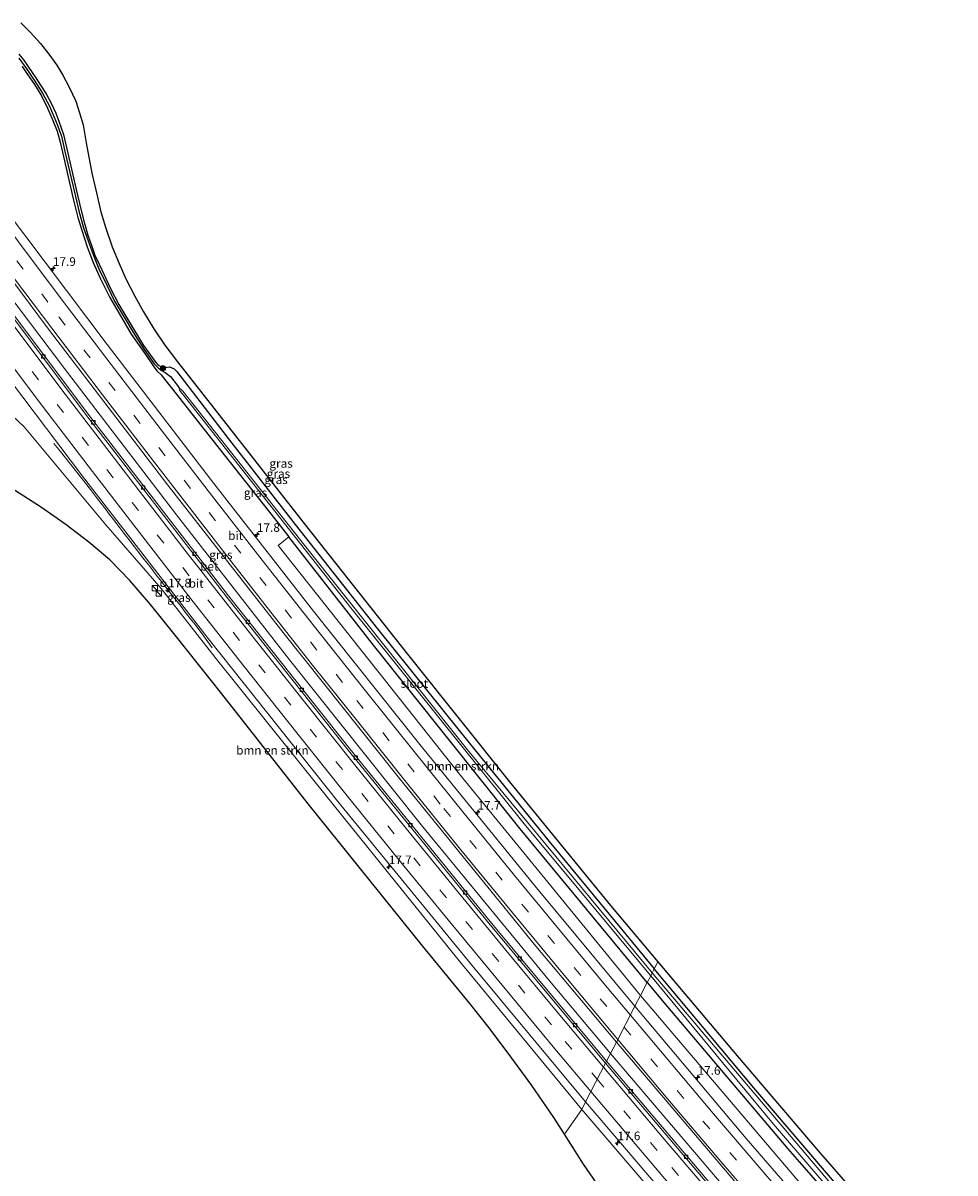
# Model space of a CAD drawing. Units: metres. Extents: x 166888 to 169224, y 456250 to 462501.
# Drawn here: x 167999 to 168270, y 457609 to 457942 of the extents above; entities that cross this region are included whole.
import ezdxf
from ezdxf.enums import TextEntityAlignment as Align

# ---------------------------------------------------------------- set-up
doc = ezdxf.new("R2010")
doc.units = ezdxf.units.M
doc.linetypes.add('VW-3-9_STREEP', pattern=[12, 3, -9])
doc.layers.get('0').update_dxf_attribs({"lineweight": 25})
for name, color, linetype, lineweight in [('B-ME-AM-KILOMETR-S-B1', 7, 'Continuous', 18), ('B-ME-BV-GELEIDECONSTRUCTIE-GELEIDERAIL-L-B1', 213, 'BV-GELEIDERAIL', 18), ('B-ME-GR-BOMENSTRUIKEN-GV-B6', 93, 'Continuous', 18), ('B-ME-GR-BOOM-S-B1', 93, 'Continuous', 18), ('B-ME-GW-INSTEEKWATERGANG-L-B1', 10, 'Continuous', 25), ('B-ME-GW-WATERGANG-GREPPEL-L-B1', 10, 'Continuous', 25), ('B-ME-IE-GRASLAND-GV-B6', 93, 'Continuous', 18), ('B-ME-IE-HULPGEOMETRIE-L-B1', 53, 'Continuous', 18), ('B-ME-IE-INRICHTINGSELEMENT-S-B1', 253, 'Continuous', 18), ('B-ME-KG-KADASTRAAL-OPNAMEDTMGRENS-L-B1', 10, 'Continuous', 25), ('B-ME-OG-WATER-GV-B6', 153, 'Continuous', 18), ('B-ME-VH-VERH_SOORT-BETON-OVERIG-GV-B6', 8, 'IE-TERREINAFSCHEIDING-NATUURLIJK-HOUTWAL', 18), ('B-ME-VH-VERH_SOORT-BITUMEN-GV-B6', 8, 'IE-TERREINAFSCHEIDING-NATUURLIJK-HOUTWAL', 18), ('B-ME-VV-KOLK-S-B1', 8, 'Continuous', 18), ('B-ME-VW-MARKERING-39STREEP-015-L-B1', 255, 'VW-3-9_STREEP', 18), ('B-ME-VW-MARKERING-STREEP-015-L-B1', 7, 'Continuous', 18)]:
    doc.layers.add(name, color=color, linetype=linetype, lineweight=lineweight)
doc.styles.add('NLCS-ISO', font='NLCS-ISO.TTF')
doc.linetypes.add('BV-GELEIDERAIL', pattern='A,10,-3,[108,NLCS.SHX,S=1,R=0,X=0,Y=0],-3', length=16)
doc.linetypes.add('IE-TERREINAFSCHEIDING-NATUURLIJK-HOUTWAL', pattern='A,7,-1.5,[67,NLCS.SHX,S=0.75,R=45,X=0,Y=0],-1.5,7,-1.5,[70,NLCS.SHX,S=0.75,R=0,X=0,Y=0],-1.5', length=20)

# ---------------------------------------------------------------- blocks, each defined once
blk = doc.blocks.new('kast')
blk.add_line((-0.75, -0.75), (0.75, 0.75))
blk.add_lwpolyline([(-0.75, 0.75), (0.75, 0.75), (0.75, -0.75), (-0.75, -0.75)], close=True)
blk = doc.blocks.new('dtb')
blk.add_circle((0, 0), 0.75)
blk = doc.blocks.new('boom')
blk.add_hatch(color=256).paths.add_polyline_path([(-0.75, 0, 1), (0.75, 0, 1)])
blk.add_circle((0, 0), 0.75)
blk = doc.blocks.new('hecto')
for p, q in [((0, 0.625), (-0.625, 0)), ((0, -0.625), (0, 0.625)), ((-0.625, 0), (0.625, 0)), ((0.625, 0), (0, -0.625))]:
    blk.add_line(p, q)
blk = doc.blocks.new('kolk')
blk.add_lwpolyline([(-0.5, -0.5), (0.5, -0.5), (0.5, 0.5), (-0.5, 0.5)], close=True)

msp = doc.modelspace()

# ---------------------------------------------------------------- linework, layer by layer
at = {"layer": 'B-ME-BV-GELEIDECONSTRUCTIE-GELEIDERAIL-L-B1'}
for points in [[(168673.863, 457091.133, 11.709), (168635.119, 457132.594, 11.659), (168586.211, 457185.363, 11.509), (168541.702, 457233.203, 11.445), (168498.187, 457280.051, 11.304), (168459.199, 457322.093, 11.201), (168417.718, 457366.674, 11.141), (168417.397, 457367.019, 11.141), (168371.217, 457416.92, 11.014), (168330.5, 457460.964, 10.929), (168291.846, 457503.277, 10.771), (168250.968, 457549.013, 10.754), (168212.352, 457593.183, 10.733), (168169.681, 457643.298, 10.716), (168151.983, 457664.336, 10.723), (168114.721, 457709.694, 10.753), (168076.528, 457757.535, 10.788), (168043.705, 457799.588, 10.783), (168012.08, 457840.894, 10.753), (167978.308, 457885.54, 10.681), (167943.588, 457932.913, 10.685)], [(168008.1436, 457820.3128, 10.8171), (168010.073, 457818.0029, 10.9709), (168016.282, 457810.167, 11.0774), (168018.7205, 457806.9961, 11.0721), (168019.9382, 457805.4094, 11.0748), (168020.5327, 457804.6042, 11.0776), (168023.6026, 457800.6575, 11.0489), (168024.2028, 457799.8583, 11.0617), (168025.4393, 457798.2863, 11.0357), (168027.2458, 457795.8908, 11.0522), (168028.4771, 457794.3146, 11.0633), (168030.3079, 457791.9386, 11.0364), (168032.1499, 457789.5696, 11.0399), (168033.9658, 457787.1818, 11.0344), (168036.4168, 457784.0209, 11.0206), (168037.6437, 457782.4412, 11.0317), (168038.8699, 457780.8621, 11.0231), (168041.3396, 457777.7154, 10.9918), (168041.9395, 457776.9152, 11.0138), (168045.0203, 457772.9767, 10.9661), (168046.2408, 457771.3929, 10.9596), (168048.105, 457769.0422, 10.9249), (168048.7384, 457768.2684, 10.9162), (168049.3299, 457767.4613, 10.8748), (168051.14, 457765.0723, 10.7884), (168052.319, 457763.4561, 10.7111), (168054.0623, 457761.0147, 10.5971)]]:
    msp.add_polyline3d(points, dxfattribs=at)
at = {"layer": 'B-ME-GR-BOMENSTRUIKEN-GV-B6'}
for points in [[(167988.122, 457835.815, 9.895), (167999.49, 457825.187, 10.019), (168023.162, 457796.749, 10.185), (168039.252, 457778.271, 10.142), (168054.978, 457758.257, 10.13), (168083.979, 457722.038, 10.147), (168125.374, 457670.662, 10.057), (168161.304, 457627.073, 10.116), (168156.269, 457619.912, 9.815), (168153.214, 457624.678, 9.839), (168146.8, 457633.983, 9.813), (168139.933, 457643.361, 9.771), (168134.052, 457651.258, 9.835), (168128.835, 457657.761, 9.826), (168115.093, 457674.547, 9.86), (168081.955, 457715.781, 9.916), (168056.841, 457747.677, 9.907), (168043.34, 457764.671, 9.903), (168036.129, 457773.608, 9.903), (168030.215, 457780.607, 9.869), (168024.373, 457786.532, 9.848), (168018.321, 457791.73, 9.886), (168011.664, 457796.756, 9.869), (168004.507, 457801.702, 9.848), (167995.651, 457807.503, 9.784)], [(168076.305, 457793.194, 9.887), (168100.917, 457761.797, 9.869), (168143.469, 457708.476, 9.907), (168180.321, 457663.909, 9.903), (168178.363, 457660.115, 10.01), (168125.805, 457724.351, 10.014), (168073.211, 457790.729, 9.895), (168076.305, 457793.194, 9.887)], [(168239.447, 457588.382, 9.877), (168178.363, 457660.115, 10.01), (168180.321, 457663.909, 9.903), (168186.168, 457656.807, 9.9), (168221.117, 457615.584, 9.82), (168255.144, 457576.641, 9.766)], [(168156.269, 457619.912, 9.815), (168161.304, 457627.073, 10.116), (168219.426, 457559.351, 10.119)], [(168165.652, 457605.578, 9.851), (168161.8, 457611.163, 9.902), (168156.269, 457619.912, 9.815)]]:
    msp.add_polyline3d(points, dxfattribs=at)
at = {"layer": 'B-ME-GW-INSTEEKWATERGANG-L-B1'}
for points in [[(167997.99, 457933.287, 9.993), (167999.416, 457931.573, 10.001), (168000.802, 457929.559, 9.997), (168002.659, 457926.736, 10.006), (168004.255, 457924.355, 10.023), (168005.846, 457921.8, 10.044), (168007.441, 457918.879, 10.014), (168008.672, 457916.217, 10.001), (168009.604, 457913.919, 9.993), (168010.901, 457910.048, 10.036), (168012.499, 457903.362, 10.01), (168014.58, 457894.022, 10.07), (168016.02, 457887.941, 10.083), (168016.943, 457884.597, 10.091), (168018.01, 457880.833, 10.095), (168019.126, 457877.593, 10.104), (168020.02, 457875.014, 10.091), (168021.235, 457872.366, 10.1), (168022.732, 457869.233, 10.125), (168024.601, 457865.333, 10.125), (168027.018, 457860.65, 10.134), (168029.904, 457855.813, 10.095), (168034.139, 457848.77, 10.027), (168037.754, 457843.842, 10.04), (168038.419, 457843.051, 10.036), (168039.321, 457842.561, 10.04), (168040.412, 457842.391, 10.014), (168041.684, 457842.532, 9.997), (168043.081, 457842.042, 10.001), (168043.809, 457841.19, 9.984), (168058.405, 457822.178, 9.886), (168078.195, 457796.812, 9.86), (168102.028, 457766.566, 9.92), (168125.709, 457737.018, 9.869), (168151.813, 457704.85, 9.916), (168179.229, 457671.598, 9.895), (168182.361, 457667.859, 9.887)], [(167998.911, 457929.723, 10.087), (168000.495, 457927.41, 10.091), (168002.466, 457924.508, 10.095), (168004.535, 457921.205, 10.138), (168006.242, 457917.649, 10.134), (168007.636, 457914.509, 10.13), (168009.096, 457910.952, 10.091), (168009.933, 457907.821, 10.066), (168010.934, 457903.658, 10.031), (168013.749, 457891.306, 10.117), (168015.087, 457885.947, 10.104), (168016.276, 457882.249, 10.117), (168017.83, 457877.419, 10.07), (168019.544, 457872.875, 10.07), (168021.663, 457868.133, 10.044), (168024.359, 457862.674, 10.019), (168027.067, 457858.008, 10.031), (168030.526, 457852.068, 10.057), (168034.476, 457846.408, 9.997), (168036.952, 457842.855, 9.984), (168037.996, 457841.373, 9.937), (168039.218, 457840.209, 9.89), (168040.62, 457838.521, 9.835), (168042.127, 457836.611, 9.822), (168054.283, 457821.166, 9.86), (168072.132, 457798.518, 9.89), (168076.305, 457793.194, 9.887)], [(168180.321, 457663.909, 9.903), (168143.469, 457708.476, 9.907), (168100.917, 457761.797, 9.869), (168076.305, 457793.194, 9.887)], [(168305.006, 457526.323, 9.702), (168252.846, 457584.665, 9.734), (168211.243, 457633.365, 9.853), (168182.361, 457667.859, 9.887)], [(168180.321, 457663.909, 9.903), (168186.168, 457656.807, 9.9), (168221.117, 457615.584, 9.82), (168255.144, 457576.641, 9.766), (168301.167, 457525.862, 9.736), (168305.284, 457522.269, 9.409), (168306.69, 457521.957, 9.406), (168306.808, 457522.813, 9.452), (168305.006, 457526.323, 9.702)]]:
    msp.add_polyline3d(points, dxfattribs=at)
at = {"layer": 'B-ME-GW-WATERGANG-GREPPEL-L-B1'}
msp.add_polyline3d([(167997.915, 457932.114, 9.711), (168000.281, 457928.977, 9.711), (168002.413, 457925.736, 9.698), (168004.804, 457921.957, 9.719), (168006.836, 457918.198, 9.754), (168008.981, 457913.236, 9.711), (168010.306, 457909.542, 9.724), (168011.333, 457905.092, 9.749), (168013.701, 457894.936, 9.779), (168015.365, 457887.831, 9.818), (168016.727, 457882.916, 9.831), (168018.039, 457879.109, 9.856), (168019.506, 457875.213, 9.86), (168021.211, 457870.971, 9.835), (168023.568, 457866.129, 9.843), (168025.723, 457861.585, 9.809), (168028.224, 457857.457, 9.796), (168031.551, 457851.954, 9.826), (168034.338, 457847.622, 9.831), (168037.201, 457843.475, 9.813), (168038.479, 457842.215, 9.792), (168039.557, 457841.457, 9.728), (168040.4, 457840.969, 9.63), (168041.927, 457839.749, 9.455), (168042.959, 457838.559, 9.369), (168044.028, 457837.164, 9.309), (168044.655, 457836.138, 9.074)], dxfattribs=at)
at = {"layer": 'B-ME-IE-GRASLAND-GV-B6'}
for points in [[(167998.507, 457942.365, 10.073), (168001.389, 457939.566, 10.083), (168004.255, 457936.399, 10.092), (168006.684, 457933.301, 10.102), (168008.959, 457930.138, 10.102), (168010.687, 457927.255, 10.106), (168012.591, 457923.766, 10.093), (168014.459, 457919.64, 10.062), (168015.597, 457916.323, 10.053), (168016.618, 457912.832, 10.03), (168017.517, 457907.583, 10.021), (168019.177, 457898.759, 9.982), (168020.456, 457893.06, 9.983), (168021.751, 457887.586, 9.976), (168023.131, 457883.078, 9.968), (168025.073, 457877.361, 9.964), (168027.113, 457872.577, 9.965), (168029.038, 457868.146, 9.978), (168031.643, 457863.117, 9.991), (168034.143, 457858.556, 9.965), (168037.172, 457853.556, 9.973), (168040.346, 457848.877, 9.965), (168044.004, 457844.049, 9.961), (168054.501, 457830.57, 9.961), (168081.451, 457796.202, 9.918), (168110.757, 457759.139, 9.864), (168140.767, 457721.639, 9.867), (168169.702, 457686.247, 9.87), (168183.403, 457669.877, 9.888), (168182.361, 457667.859, 9.887), (168179.229, 457671.598, 9.895), (168151.813, 457704.85, 9.916), (168125.709, 457737.018, 9.869), (168102.028, 457766.566, 9.92), (168078.195, 457796.812, 9.86), (168058.405, 457822.178, 9.886), (168043.809, 457841.19, 9.984), (168043.081, 457842.042, 10.001), (168041.684, 457842.532, 9.997), (168040.412, 457842.391, 10.014), (168039.321, 457842.561, 10.04), (168038.419, 457843.051, 10.036), (168037.754, 457843.842, 10.04), (168034.139, 457848.77, 10.027), (168029.904, 457855.813, 10.095), (168027.018, 457860.65, 10.134), (168024.601, 457865.333, 10.125), (168022.732, 457869.233, 10.125), (168021.235, 457872.366, 10.1), (168020.02, 457875.014, 10.091), (168019.126, 457877.593, 10.104), (168018.01, 457880.833, 10.095), (168016.943, 457884.597, 10.091), (168016.02, 457887.941, 10.083), (168014.58, 457894.022, 10.07), (168012.499, 457903.362, 10.01), (168010.901, 457910.048, 10.036), (168009.604, 457913.919, 9.993), (168008.672, 457916.217, 10.001), (168007.441, 457918.879, 10.014), (168005.846, 457921.8, 10.044), (168004.255, 457924.355, 10.023), (168002.659, 457926.736, 10.006), (168000.802, 457929.559, 9.997), (167999.416, 457931.573, 10.001), (167997.99, 457933.287, 9.993)], [(167941.813, 457931.563, 9.996), (167946.373, 457935.03, 10.187), (167971.212, 457901.026, 10.245), (168006.545, 457853.499, 10.202), (168041.192, 457808.249, 10.245), (168074.977, 457765.091, 10.236), (168108.446, 457723.123, 10.236), (168147.54, 457675.041, 10.189), (168171.357, 457646.546, 10.136), (168168.514, 457641.039, 10.017), (168134.74, 457681.575, 9.976), (168093.973, 457731.73, 10.01), (168058.815, 457776.102, 10.021), (168018.755, 457827.974, 9.939), (167978.203, 457881.809, 9.991), (167941.813, 457931.563, 9.996)], [(167997.99, 457933.287, 9.993), (167999.416, 457931.573, 10.001), (168000.802, 457929.559, 9.997), (168002.659, 457926.736, 10.006), (168004.255, 457924.355, 10.023), (168005.846, 457921.8, 10.044), (168007.441, 457918.879, 10.014), (168008.672, 457916.217, 10.001), (168009.604, 457913.919, 9.993), (168010.901, 457910.048, 10.036), (168012.499, 457903.362, 10.01), (168014.58, 457894.022, 10.07), (168016.02, 457887.941, 10.083), (168016.943, 457884.597, 10.091), (168018.01, 457880.833, 10.095), (168019.126, 457877.593, 10.104), (168020.02, 457875.014, 10.091), (168021.235, 457872.366, 10.1), (168022.732, 457869.233, 10.125), (168024.601, 457865.333, 10.125), (168027.018, 457860.65, 10.134), (168029.904, 457855.813, 10.095), (168034.139, 457848.77, 10.027), (168037.754, 457843.842, 10.04), (168038.419, 457843.051, 10.036), (168039.321, 457842.561, 10.04), (168040.412, 457842.391, 10.014), (168041.684, 457842.532, 9.997), (168043.081, 457842.042, 10.001), (168043.809, 457841.19, 9.984), (168058.405, 457822.178, 9.886), (168078.195, 457796.812, 9.86), (168102.028, 457766.566, 9.92), (168125.709, 457737.018, 9.869), (168151.813, 457704.85, 9.916), (168179.229, 457671.598, 9.895), (168182.361, 457667.859, 9.887), (168181.773, 457666.72, 9.076), (168128.157, 457731.374, 9.079), (168084.145, 457786.665, 9.074), (168045.55, 457835.468, 9.079), (168044.935, 457836.068, 9.074), (168044.655, 457836.138, 9.074), (168044.028, 457837.164, 9.309), (168042.959, 457838.559, 9.369), (168041.927, 457839.749, 9.455), (168040.4, 457840.969, 9.63), (168039.557, 457841.457, 9.728), (168038.479, 457842.215, 9.792), (168037.201, 457843.475, 9.813), (168034.338, 457847.622, 9.831), (168031.551, 457851.954, 9.826), (168028.224, 457857.457, 9.796), (168025.723, 457861.585, 9.809), (168023.568, 457866.129, 9.843), (168021.211, 457870.971, 9.835), (168019.506, 457875.213, 9.86), (168018.039, 457879.109, 9.856), (168016.727, 457882.916, 9.831), (168015.365, 457887.831, 9.818), (168013.701, 457894.936, 9.779), (168011.333, 457905.092, 9.749), (168010.306, 457909.542, 9.724), (168008.981, 457913.236, 9.711), (168006.836, 457918.198, 9.754), (168004.804, 457921.957, 9.719), (168002.413, 457925.736, 9.698), (168000.281, 457928.977, 9.711), (167997.915, 457932.114, 9.711)], [(167998.911, 457929.723, 10.087), (168000.495, 457927.41, 10.091), (168002.466, 457924.508, 10.095), (168004.535, 457921.205, 10.138), (168006.242, 457917.649, 10.134), (168007.636, 457914.509, 10.13), (168009.096, 457910.952, 10.091), (168009.933, 457907.821, 10.066), (168010.934, 457903.658, 10.031), (168013.749, 457891.306, 10.117), (168015.087, 457885.947, 10.104), (168016.276, 457882.249, 10.117), (168017.83, 457877.419, 10.07), (168019.544, 457872.875, 10.07), (168021.663, 457868.133, 10.044), (168024.359, 457862.674, 10.019), (168027.067, 457858.008, 10.031), (168030.526, 457852.068, 10.057), (168034.476, 457846.408, 9.997), (168036.952, 457842.855, 9.984), (168037.996, 457841.373, 9.937), (168039.218, 457840.209, 9.89), (168040.62, 457838.521, 9.835), (168042.127, 457836.611, 9.822), (168054.283, 457821.166, 9.86), (168072.132, 457798.518, 9.89), (168076.305, 457793.194, 9.887), (168073.211, 457790.729, 9.895), (168125.805, 457724.351, 10.014), (168178.363, 457660.115, 10.01), (168176.748, 457656.987, 10.029), (168148.191, 457691.351, 10.044), (168114.362, 457732.984, 10.108), (168083.458, 457771.708, 10.083), (168054.546, 457808.753, 10.108), (168023.555, 457849.015, 10.194), (167993.777, 457888.664, 10.078)], [(167997.915, 457932.114, 9.711), (168000.281, 457928.977, 9.711), (168002.413, 457925.736, 9.698), (168004.804, 457921.957, 9.719), (168006.836, 457918.198, 9.754), (168008.981, 457913.236, 9.711), (168010.306, 457909.542, 9.724), (168011.333, 457905.092, 9.749), (168013.701, 457894.936, 9.779), (168015.365, 457887.831, 9.818), (168016.727, 457882.916, 9.831), (168018.039, 457879.109, 9.856), (168019.506, 457875.213, 9.86), (168021.211, 457870.971, 9.835), (168023.568, 457866.129, 9.843), (168025.723, 457861.585, 9.809), (168028.224, 457857.457, 9.796), (168031.551, 457851.954, 9.826), (168034.338, 457847.622, 9.831), (168037.201, 457843.475, 9.813), (168038.479, 457842.215, 9.792), (168039.557, 457841.457, 9.728), (168040.4, 457840.969, 9.63), (168041.927, 457839.749, 9.455), (168042.959, 457838.559, 9.369), (168044.028, 457837.164, 9.309), (168044.655, 457836.138, 9.074), (168044.621, 457835.846, 9.074), (168045.326, 457834.791, 9.074), (168062.963, 457812.513, 9.074), (168094.281, 457772.642, 9.074), (168144.961, 457709.484, 9.074), (168181.331, 457665.864, 9.074), (168180.321, 457663.909, 9.903), (168143.469, 457708.476, 9.907), (168100.917, 457761.797, 9.869), (168076.305, 457793.194, 9.887), (168072.132, 457798.518, 9.89), (168054.283, 457821.166, 9.86), (168042.127, 457836.611, 9.822), (168040.62, 457838.521, 9.835), (168039.218, 457840.209, 9.89), (168037.996, 457841.373, 9.937), (168036.952, 457842.855, 9.984), (168034.476, 457846.408, 9.997), (168030.526, 457852.068, 10.057), (168027.067, 457858.008, 10.031), (168024.359, 457862.674, 10.019), (168021.663, 457868.133, 10.044), (168019.544, 457872.875, 10.07), (168017.83, 457877.419, 10.07), (168016.276, 457882.249, 10.117), (168015.087, 457885.947, 10.104), (168013.749, 457891.306, 10.117), (168010.934, 457903.658, 10.031), (168009.933, 457907.821, 10.066), (168009.096, 457910.952, 10.091), (168007.636, 457914.509, 10.13), (168006.242, 457917.649, 10.134), (168004.535, 457921.205, 10.138), (168002.466, 457924.508, 10.095), (168000.495, 457927.41, 10.091), (167998.911, 457929.723, 10.087)], [(167926.348, 457919.809, 9.77), (167932.107, 457924.187, 10.142), (167978.439, 457861.026, 10.288), (168016.478, 457810.822, 10.305), (168052.871, 457763.714, 10.241), (168090.54, 457716.393, 10.219), (168129.867, 457668.344, 10.249), (168162.45, 457629.293, 10.219), (168161.304, 457627.073, 10.116), (168125.374, 457670.662, 10.057), (168083.979, 457722.038, 10.147), (168054.978, 457758.257, 10.13), (168039.252, 457778.271, 10.142), (168023.162, 457796.749, 10.185), (167999.49, 457825.187, 10.019), (167988.122, 457835.815, 9.895), (167974.419, 457854.594, 9.916), (167957.446, 457876.89, 9.916), (167941.504, 457899.078, 9.907), (167926.348, 457919.809, 9.77)], [(168252.846, 457584.665, 9.734), (168211.243, 457633.365, 9.853), (168182.361, 457667.859, 9.887), (168183.403, 457669.877, 9.888), (168206.43, 457642.593, 9.851), (168229.913, 457615.065, 9.86), (168258.469, 457582.31, 9.898)], [(168182.361, 457667.859, 9.887), (168211.243, 457633.365, 9.853), (168252.846, 457584.665, 9.734), (168305.006, 457526.323, 9.702), (168306.808, 457522.813, 9.452), (168306.69, 457521.957, 9.406), (168305.284, 457522.269, 9.409), (168301.167, 457525.862, 9.736), (168255.144, 457576.641, 9.766), (168221.117, 457615.584, 9.82), (168186.168, 457656.807, 9.9), (168180.321, 457663.909, 9.903), (168181.331, 457665.864, 9.074), (168216.976, 457622.745, 9.076), (168250.958, 457583.248, 9.076), (168303.511, 457525.16, 9.076), (168304.044, 457525.75, 9.076), (168289.495, 457541.675, 9.076), (168239.343, 457598.761, 9.076), (168181.773, 457666.72, 9.076), (168182.361, 457667.859, 9.887)], [(168304.631, 457514.966, 9.932), (168379.929, 457432.6995, 10.017), (168391.41, 457420.156, 10.03), (168430.049, 457378.54, 10.092), (168427.929, 457376.5, 10.215), (168388.317, 457419.133, 10.183), (168350.195, 457460.41, 10.107), (168316.552, 457497.109, 10.149), (168280.792, 457536.858, 10.068), (168240.441, 457582.382, 10.055), (168209.04, 457618.596, 9.996), (168176.748, 457656.987, 10.029), (168178.363, 457660.115, 10.01), (168239.447, 457588.382, 9.877), (168304.631, 457514.966, 9.932)], [(168168.514, 457641.039, 10.017), (168171.357, 457646.546, 10.136), (168213.403, 457597.127, 10.234), (168249.046, 457556.421, 10.256), (168283.267, 457518, 10.273), (168319.588, 457477.74, 10.26), (168356.405, 457437.87, 10.319), (168390.264, 457401.126, 10.388), (168420.138, 457369.002, 10.388), (168415.775, 457364.804, 10.41), (168405.814, 457375.471, 10.388), (168370.659, 457413.304, 10.319), (168334.871, 457451.943, 10.209), (168335.314, 457452.351, 10.212), (168306.178, 457483.958, 10.144), (168269.755, 457524.345, 10.11), (168234.878, 457563.7, 10.092), (168202.44, 457601.035, 10.029), (168168.514, 457641.039, 10.017)], [(168161.304, 457627.073, 10.116), (168162.45, 457629.293, 10.219), (168195.164, 457590.86, 10.273)], [(168219.426, 457559.351, 10.119), (168161.304, 457627.073, 10.116)]]:
    msp.add_polyline3d(points, dxfattribs=at)
at = {"layer": 'B-ME-IE-HULPGEOMETRIE-L-B1'}
msp.add_polyline3d([(168183.403, 457669.877, 9.888), (168182.361, 457667.859, 9.887), (168181.773, 457666.72, 9.076), (168181.331, 457665.864, 9.074), (168180.321, 457663.909, 9.903), (168178.363, 457660.115, 10.01), (168176.748, 457656.987, 10.029), (168171.357, 457646.546, 10.136), (168168.514, 457641.039, 10.017), (168168.215, 457640.46, 10.014), (168162.45, 457629.293, 10.219), (168161.304, 457627.073, 10.116), (168156.269, 457619.912, 9.815)], dxfattribs=at)
at = {"layer": 'B-ME-KG-KADASTRAAL-OPNAMEDTMGRENS-L-B1'}
for points in [[(167998.507, 457942.365, 10.073), (168001.389, 457939.566, 10.083), (168004.255, 457936.399, 10.092), (168006.684, 457933.301, 10.102), (168008.959, 457930.138, 10.102), (168010.687, 457927.255, 10.106), (168012.591, 457923.766, 10.093), (168014.459, 457919.64, 10.062), (168015.597, 457916.323, 10.053), (168016.618, 457912.832, 10.03), (168017.517, 457907.583, 10.021), (168019.177, 457898.759, 9.982), (168020.456, 457893.06, 9.983), (168021.751, 457887.586, 9.976), (168023.131, 457883.078, 9.968), (168025.073, 457877.361, 9.964), (168027.113, 457872.577, 9.965), (168029.038, 457868.146, 9.978), (168031.643, 457863.117, 9.991), (168034.143, 457858.556, 9.965), (168037.172, 457853.556, 9.973), (168040.346, 457848.877, 9.965), (168044.004, 457844.049, 9.961), (168054.501, 457830.57, 9.961), (168081.451, 457796.202, 9.918), (168110.757, 457759.139, 9.864), (168140.767, 457721.639, 9.867), (168169.702, 457686.247, 9.87), (168183.403, 457669.877, 9.888), (168206.43, 457642.593, 9.851), (168229.913, 457615.065, 9.86), (168258.469, 457582.31, 9.898)], [(167998.507, 457942.365, 10.073), (168001.389, 457939.566, 10.083), (168004.255, 457936.399, 10.092), (168006.684, 457933.301, 10.102), (168008.959, 457930.138, 10.102), (168010.687, 457927.255, 10.106), (168012.591, 457923.766, 10.093), (168014.459, 457919.64, 10.062), (168015.597, 457916.323, 10.053), (168016.618, 457912.832, 10.03), (168017.517, 457907.583, 10.021), (168019.177, 457898.759, 9.982), (168020.456, 457893.06, 9.983), (168021.751, 457887.586, 9.976), (168023.131, 457883.078, 9.968), (168025.073, 457877.361, 9.964), (168027.113, 457872.577, 9.965), (168029.038, 457868.146, 9.978), (168031.643, 457863.117, 9.991), (168034.143, 457858.556, 9.965), (168037.172, 457853.556, 9.973), (168040.346, 457848.877, 9.965), (168044.004, 457844.049, 9.961), (168054.501, 457830.57, 9.961), (168081.451, 457796.202, 9.918), (168110.757, 457759.139, 9.864), (168140.767, 457721.639, 9.867), (168169.702, 457686.247, 9.87), (168183.403, 457669.877, 9.888), (168206.43, 457642.593, 9.851), (168229.913, 457615.065, 9.86), (168258.469, 457582.31, 9.898)], [(167998.507, 457942.365, 10.073), (168001.389, 457939.566, 10.083), (168004.255, 457936.399, 10.092), (168006.684, 457933.301, 10.102), (168008.959, 457930.138, 10.102), (168010.687, 457927.255, 10.106), (168012.591, 457923.766, 10.093), (168014.459, 457919.64, 10.062), (168015.597, 457916.323, 10.053), (168016.618, 457912.832, 10.03), (168017.517, 457907.583, 10.021), (168019.177, 457898.759, 9.982), (168020.456, 457893.06, 9.983), (168021.751, 457887.586, 9.976), (168023.131, 457883.078, 9.968), (168025.073, 457877.361, 9.964), (168027.113, 457872.577, 9.965), (168029.038, 457868.146, 9.978), (168031.643, 457863.117, 9.991), (168034.143, 457858.556, 9.965), (168037.172, 457853.556, 9.973), (168040.346, 457848.877, 9.965), (168044.004, 457844.049, 9.961), (168054.501, 457830.57, 9.961), (168081.451, 457796.202, 9.918), (168110.757, 457759.139, 9.864), (168140.767, 457721.639, 9.867), (168169.702, 457686.247, 9.87), (168183.403, 457669.877, 9.888), (168206.43, 457642.593, 9.851), (168229.913, 457615.065, 9.86), (168258.469, 457582.31, 9.898)], [(167998.507, 457942.365, 10.073), (168001.389, 457939.566, 10.083), (168004.255, 457936.399, 10.092), (168006.684, 457933.301, 10.102), (168008.959, 457930.138, 10.102), (168010.687, 457927.255, 10.106), (168012.591, 457923.766, 10.093), (168014.459, 457919.64, 10.062), (168015.597, 457916.323, 10.053), (168016.618, 457912.832, 10.03), (168017.517, 457907.583, 10.021), (168019.177, 457898.759, 9.982), (168020.456, 457893.06, 9.983), (168021.751, 457887.586, 9.976), (168023.131, 457883.078, 9.968), (168025.073, 457877.361, 9.964), (168027.113, 457872.577, 9.965), (168029.038, 457868.146, 9.978), (168031.643, 457863.117, 9.991), (168034.143, 457858.556, 9.965), (168037.172, 457853.556, 9.973), (168040.346, 457848.877, 9.965), (168044.004, 457844.049, 9.961), (168054.501, 457830.57, 9.961), (168081.451, 457796.202, 9.918), (168110.757, 457759.139, 9.864), (168140.767, 457721.639, 9.867), (168169.702, 457686.247, 9.87), (168183.403, 457669.877, 9.888), (168206.43, 457642.593, 9.851), (168229.913, 457615.065, 9.86), (168258.469, 457582.31, 9.898)], [(167998.507, 457942.365, 10.073), (168001.389, 457939.566, 10.083), (168004.255, 457936.399, 10.092), (168006.684, 457933.301, 10.102), (168008.959, 457930.138, 10.102), (168010.687, 457927.255, 10.106), (168012.591, 457923.766, 10.093), (168014.459, 457919.64, 10.062), (168015.597, 457916.323, 10.053), (168016.618, 457912.832, 10.03), (168017.517, 457907.583, 10.021), (168019.177, 457898.759, 9.982), (168020.456, 457893.06, 9.983), (168021.751, 457887.586, 9.976), (168023.131, 457883.078, 9.968), (168025.073, 457877.361, 9.964), (168027.113, 457872.577, 9.965), (168029.038, 457868.146, 9.978), (168031.643, 457863.117, 9.991), (168034.143, 457858.556, 9.965), (168037.172, 457853.556, 9.973), (168040.346, 457848.877, 9.965), (168044.004, 457844.049, 9.961), (168054.501, 457830.57, 9.961), (168081.451, 457796.202, 9.918), (168110.757, 457759.139, 9.864), (168140.767, 457721.639, 9.867), (168169.702, 457686.247, 9.87), (168183.403, 457669.877, 9.888), (168206.43, 457642.593, 9.851), (168229.913, 457615.065, 9.86), (168258.469, 457582.31, 9.898)], [(168165.652, 457605.578, 9.851), (168161.8, 457611.163, 9.902), (168156.269, 457619.912, 9.815), (168153.214, 457624.678, 9.839), (168146.8, 457633.983, 9.813), (168139.933, 457643.361, 9.771), (168134.052, 457651.258, 9.835), (168128.835, 457657.761, 9.826), (168115.093, 457674.547, 9.86), (168081.955, 457715.781, 9.916), (168056.841, 457747.677, 9.907), (168043.34, 457764.671, 9.903), (168036.129, 457773.608, 9.903), (168030.215, 457780.607, 9.869), (168024.373, 457786.532, 9.848), (168018.321, 457791.73, 9.886), (168011.664, 457796.756, 9.869), (168004.507, 457801.702, 9.848), (167995.651, 457807.503, 9.784)], [(168165.652, 457605.578, 9.851), (168161.8, 457611.163, 9.902), (168156.269, 457619.912, 9.815), (168153.214, 457624.678, 9.839), (168146.8, 457633.983, 9.813), (168139.933, 457643.361, 9.771), (168134.052, 457651.258, 9.835), (168128.835, 457657.761, 9.826), (168115.093, 457674.547, 9.86), (168081.955, 457715.781, 9.916), (168056.841, 457747.677, 9.907), (168043.34, 457764.671, 9.903), (168036.129, 457773.608, 9.903), (168030.215, 457780.607, 9.869), (168024.373, 457786.532, 9.848), (168018.321, 457791.73, 9.886), (168011.664, 457796.756, 9.869), (168004.507, 457801.702, 9.848), (167995.651, 457807.503, 9.784)], [(168165.652, 457605.578, 9.851), (168161.8, 457611.163, 9.902), (168156.269, 457619.912, 9.815), (168153.214, 457624.678, 9.839), (168146.8, 457633.983, 9.813), (168139.933, 457643.361, 9.771), (168134.052, 457651.258, 9.835), (168128.835, 457657.761, 9.826), (168115.093, 457674.547, 9.86), (168081.955, 457715.781, 9.916), (168056.841, 457747.677, 9.907), (168043.34, 457764.671, 9.903), (168036.129, 457773.608, 9.903), (168030.215, 457780.607, 9.869), (168024.373, 457786.532, 9.848), (168018.321, 457791.73, 9.886), (168011.664, 457796.756, 9.869), (168004.507, 457801.702, 9.848), (167995.651, 457807.503, 9.784)], [(168165.652, 457605.578, 9.851), (168161.8, 457611.163, 9.902), (168156.269, 457619.912, 9.815), (168153.214, 457624.678, 9.839), (168146.8, 457633.983, 9.813), (168139.933, 457643.361, 9.771), (168134.052, 457651.258, 9.835), (168128.835, 457657.761, 9.826), (168115.093, 457674.547, 9.86), (168081.955, 457715.781, 9.916), (168056.841, 457747.677, 9.907), (168043.34, 457764.671, 9.903), (168036.129, 457773.608, 9.903), (168030.215, 457780.607, 9.869), (168024.373, 457786.532, 9.848), (168018.321, 457791.73, 9.886), (168011.664, 457796.756, 9.869), (168004.507, 457801.702, 9.848), (167995.651, 457807.503, 9.784)], [(168165.652, 457605.578, 9.851), (168161.8, 457611.163, 9.902), (168156.269, 457619.912, 9.815), (168153.214, 457624.678, 9.839), (168146.8, 457633.983, 9.813), (168139.933, 457643.361, 9.771), (168134.052, 457651.258, 9.835), (168128.835, 457657.761, 9.826), (168115.093, 457674.547, 9.86), (168081.955, 457715.781, 9.916), (168056.841, 457747.677, 9.907), (168043.34, 457764.671, 9.903), (168036.129, 457773.608, 9.903), (168030.215, 457780.607, 9.869), (168024.373, 457786.532, 9.848), (168018.321, 457791.73, 9.886), (168011.664, 457796.756, 9.869), (168004.507, 457801.702, 9.848), (167995.651, 457807.503, 9.784)]]:
    msp.add_polyline3d(points, dxfattribs=at)
at = {"layer": 'B-ME-OG-WATER-GV-B6'}
for points in [[(168044.655, 457836.138, 9.074), (168044.935, 457836.068, 9.074), (168045.55, 457835.468, 9.079), (168084.145, 457786.665, 9.074), (168128.157, 457731.374, 9.079), (168181.773, 457666.72, 9.076), (168181.331, 457665.864, 9.074), (168144.961, 457709.484, 9.074), (168094.281, 457772.642, 9.074), (168062.963, 457812.513, 9.074), (168045.326, 457834.791, 9.074), (168044.621, 457835.846, 9.074), (168044.655, 457836.138, 9.074)], [(168181.773, 457666.72, 9.076), (168239.343, 457598.761, 9.076), (168289.495, 457541.675, 9.076), (168304.044, 457525.75, 9.076), (168303.511, 457525.16, 9.076), (168250.958, 457583.248, 9.076), (168216.976, 457622.745, 9.076), (168181.331, 457665.864, 9.074), (168181.773, 457666.72, 9.076)]]:
    msp.add_polyline3d(points, dxfattribs=at)
at = {"layer": 'B-ME-VH-VERH_SOORT-BETON-OVERIG-GV-B6'}
for points in [[(167941.813, 457931.563, 9.996), (167978.203, 457881.809, 9.991), (168018.755, 457827.974, 9.939), (168058.815, 457776.102, 10.021), (168093.973, 457731.73, 10.01), (168134.74, 457681.575, 9.976), (168168.514, 457641.039, 10.017), (168168.215, 457640.46, 10.014), (168134.261, 457681.212, 9.976), (168093.494, 457731.367, 9.997), (168058.336, 457775.739, 10.019), (168018.276, 457827.611, 9.937), (167977.724, 457881.446, 9.989), (167941.334, 457931.2, 9.994), (167941.813, 457931.563, 9.996)], [(168168.514, 457641.039, 10.017), (168202.44, 457601.035, 10.029), (168234.878, 457563.7, 10.092), (168269.755, 457524.345, 10.11), (168306.178, 457483.958, 10.144), (168335.314, 457452.351, 10.212), (168334.871, 457451.943, 10.209), (168305.733, 457483.553, 10.141), (168269.306, 457523.944, 10.107), (168234.425, 457563.303, 10.089), (168201.983, 457600.643, 10.026), (168168.215, 457640.46, 10.014), (168168.514, 457641.039, 10.017)]]:
    msp.add_polyline3d(points, dxfattribs=at)
at = {"layer": 'B-ME-VH-VERH_SOORT-BITUMEN-GV-B6'}
for points in [[(168171.357, 457646.546, 10.136), (168147.54, 457675.041, 10.189), (168108.446, 457723.123, 10.236), (168074.977, 457765.091, 10.236), (168041.192, 457808.249, 10.245), (168006.545, 457853.499, 10.202), (167971.212, 457901.026, 10.245), (167946.373, 457935.03, 10.187), (167954.954, 457941.552, 10.006), (167993.777, 457888.664, 10.078), (168023.555, 457849.015, 10.194), (168054.546, 457808.753, 10.108), (168083.458, 457771.708, 10.083), (168114.362, 457732.984, 10.108), (168148.191, 457691.351, 10.044), (168176.748, 457656.987, 10.029), (168171.357, 457646.546, 10.136)], [(167932.107, 457924.187, 10.142), (167941.334, 457931.2, 9.994), (167977.724, 457881.446, 9.989), (168018.276, 457827.611, 9.937), (168058.336, 457775.739, 10.019), (168093.494, 457731.367, 9.997), (168134.261, 457681.212, 9.976), (168168.215, 457640.46, 10.014), (168162.45, 457629.293, 10.219), (168129.867, 457668.344, 10.249), (168090.54, 457716.393, 10.219), (168052.871, 457763.714, 10.241), (168016.478, 457810.822, 10.305), (167978.439, 457861.026, 10.288), (167932.107, 457924.187, 10.142)], [(168420.138, 457369.002, 10.388), (168390.264, 457401.126, 10.388), (168356.405, 457437.87, 10.319), (168319.588, 457477.74, 10.26), (168283.267, 457518, 10.273), (168249.046, 457556.421, 10.256), (168213.403, 457597.127, 10.234), (168171.357, 457646.546, 10.136), (168176.748, 457656.987, 10.029), (168209.04, 457618.596, 9.996), (168240.441, 457582.382, 10.055), (168280.792, 457536.858, 10.068), (168316.552, 457497.109, 10.149), (168350.195, 457460.41, 10.107), (168388.317, 457419.133, 10.183), (168427.929, 457376.5, 10.215), (168420.138, 457369.002, 10.388)], [(168195.164, 457590.86, 10.273), (168162.45, 457629.293, 10.219), (168168.215, 457640.46, 10.014)], [(168168.215, 457640.46, 10.014), (168201.983, 457600.643, 10.026)]]:
    msp.add_polyline3d(points, dxfattribs=at)
at = {"layer": 'B-ME-VW-MARKERING-39STREEP-015-L-B1'}
for points in [[(167950.0563, 457937.8295, 10.1248), (167968.9733, 457911.6318, 10.1263), (167983.1262, 457892.4422, 10.1118), (167997.3876, 457873.3264, 10.123), (168009.5662, 457857.1004, 10.1255), (168024.0696, 457838.0638, 10.1284), (168038.5923, 457819.151, 10.111), (168053.1843, 457800.2943, 10.1168), (168067.8484, 457781.45, 10.0987), (168082.5574, 457762.7284, 10.0992), (168096.0517, 457745.7668, 10.11), (168110.8187, 457727.3689, 10.0984), (168121.2958, 457714.3736, 10.1035), (168136.3447, 457695.8856, 10.1049), (168151.4688, 457677.498, 10.112), (168166.6788, 457659.1871, 10.1161), (168173.6159, 457650.9209, 10.1157)], [(167937.5282, 457928.3074, 10.1438), (167951.7938, 457908.5524, 10.1386), (167965.9598, 457889.2493, 10.1409), (167980.2349, 457870.0014, 10.1404), (167994.5918, 457850.8105, 10.147), (168009.0662, 457831.6736, 10.1441), (168023.5298, 457812.7369, 10.1419), (168038.1491, 457793.769, 10.1413), (168052.767, 457774.9786, 10.143), (168067.5887, 457756.1183, 10.1376), (168082.4707, 457737.4179, 10.1345), (168097.449, 457718.7143, 10.1394), (168112.555, 457700.0936, 10.1391), (168127.6928, 457681.581, 10.1297), (168142.919, 457663.1148, 10.1401), (168156.4934, 457646.7905, 10.1443), (168165.8029, 457635.7876, 10.1397)], [(168173.6159, 457650.9209, 10.1157), (168196.4861, 457623.6693, 10.1145), (168211.9749, 457605.5973, 10.1051), (168227.6284, 457587.5604, 10.0964), (168242.5353, 457570.5099, 10.0972), (168247.7557, 457564.5441, 10.0983), (168263.6571, 457546.7119, 10.1021), (168279.537, 457528.876, 10.1091), (168295.4787, 457511.0694, 10.1111), (168311.5285, 457493.2686, 10.0968), (168327.5742, 457475.6144, 10.108), (168343.7543, 457458.006, 10.1102), (168359.9567, 457440.4438, 10.1125), (168376.2132, 457422.8936, 10.1405), (168392.466, 457405.4082, 10.1671), (168408.7802, 457387.8088, 10.2044), (168423.3553, 457372.0983, 10.2317)], [(168165.8029, 457635.7876, 10.1397), (168187.4674, 457610.1819, 10.1292), (168203.0107, 457592.0421, 10.1415), (168218.6057, 457574.0165, 10.1338), (168234.2766, 457556.0883, 10.1313), (168250.1268, 457538.1294, 10.1371), (168266.0271, 457520.2656, 10.136), (168281.9333, 457502.5508, 10.1376), (168297.9925, 457484.8529, 10.1527), (168314.0573, 457467.2828, 10.1426), (168330.199, 457449.777, 10.1541), (168346.4994, 457432.1945, 10.1533), (168361.8114, 457415.6634, 10.1623), (168368.9122, 457408.0167, 10.1609), (168385.2255, 457390.485, 10.1999), (168401.5237, 457372.938, 10.2337), (168412.2476, 457361.4092, 10.26)]]:
    msp.add_polyline3d(points, dxfattribs=at)
at = {"layer": 'B-ME-VW-MARKERING-STREEP-015-L-B1'}
for points in [[(168175.428, 457654.4306, 10.0476), (168168.7242, 457662.4177, 10.0485), (168156.9886, 457676.5604, 10.051), (168141.835, 457694.9742, 10.0394), (168126.7707, 457713.4449, 10.0307), (168113.0775, 457730.4342, 10.0368), (168098.1355, 457749.0616, 10.0354), (168083.2843, 457767.7458, 10.029), (168068.5495, 457786.4866, 10.0376), (168053.8678, 457805.368, 10.0511), (168039.2408, 457824.3078, 10.0527), (168024.7326, 457843.2362, 10.06), (168010.2233, 457862.3375, 10.0536), (167997.8826, 457878.8063, 10.048), (167983.6863, 457897.9128, 10.0365), (167972.6822, 457912.7879, 10.0454), (167952.9799, 457940.0516, 10.0531)], [(167947.0998, 457935.5824, 10.2128), (167964.8287, 457911.0378, 10.1953), (167979.0616, 457891.7276, 10.1913), (167993.3778, 457872.507, 10.1988), (168007.7852, 457853.4045, 10.2041), (168022.202, 457834.465, 10.2067), (168036.729, 457815.5495, 10.1905), (168051.3555, 457796.6744, 10.202), (168058.9694, 457786.8701, 10.1914), (168069.3557, 457773.5746, 10.1825), (168082.8195, 457756.4957, 10.1779), (168095.8063, 457740.1905, 10.1915), (168110.7763, 457721.571, 10.1934), (168125.7847, 457703.0131, 10.1851), (168140.896, 457684.5405, 10.1907), (168156.1889, 457666.0518, 10.2021), (168171.7877, 457647.3801, 10.1944)], [(167940.4504, 457930.5284, 10.0866), (167954.4494, 457911.1449, 10.0814), (167968.5985, 457891.8623, 10.0783), (167982.7921, 457872.7404, 10.0692), (167997.053, 457853.6743, 10.0767), (168011.4327, 457834.6464, 10.0814), (168025.7034, 457815.9516, 10.087), (168032.9346, 457806.5299, 10.0943), (168047.5246, 457787.6622, 10.0884), (168050.2026, 457784.2405, 10.0868), (168052.5342, 457781.2399, 10.0698), (168065.5434, 457764.6405, 10.0707), (168080.4379, 457745.8442, 10.0615), (168095.377, 457727.1941, 10.0671), (168110.3685, 457708.6012, 10.0605), (168125.4609, 457690.1066, 10.0637), (168140.6413, 457671.638, 10.0613), (168154.4563, 457654.9738, 10.0732), (168167.6371, 457639.3405, 10.0646)], [(167934.5814, 457926.0677, 10.2175), (167950.5036, 457904.0751, 10.2152), (167963.7494, 457886.0519, 10.215), (167977.9305, 457866.9373, 10.2154), (167990.4313, 457850.2268, 10.2226), (168004.8529, 457831.1296, 10.2179), (168019.3357, 457812.1621, 10.2082), (168033.8995, 457793.2381, 10.2158), (168048.5419, 457774.4096, 10.2097), (168063.3116, 457755.5768, 10.2098), (168078.2463, 457736.8089, 10.212), (168093.2227, 457718.0809, 10.2228), (168108.3192, 457699.4344, 10.2159), (168123.4204, 457680.9892, 10.2152), (168138.6583, 457662.5, 10.218), (168153.9817, 457644.0402, 10.2233), (168163.9713, 457632.2398, 10.2194)], [(168425.9937, 457374.6375, 10.1591), (168416.13, 457385.2788, 10.1385), (168399.9151, 457402.7655, 10.1142), (168383.6317, 457420.2945, 10.0774), (168367.3206, 457437.8895, 10.0514), (168355.0291, 457451.1836, 10.0385), (168338.782, 457468.819, 10.0451), (168322.6369, 457486.4997, 10.0336), (168310.1708, 457500.2408, 10.0327), (168294.2314, 457517.9244, 10.0464), (168278.256, 457535.8039, 10.0452), (168262.3381, 457553.7504, 10.0317), (168246.4777, 457571.5988, 10.0256), (168230.7432, 457589.5244, 10.023), (168215.0936, 457607.5844, 10.0396), (168199.5155, 457625.7322, 10.0443), (168175.428, 457654.4306, 10.0476)], [(168171.7877, 457647.3801, 10.1944), (168186.7693, 457629.4472, 10.187), (168202.2784, 457611.2288, 10.1818), (168217.9614, 457593.0708, 10.1856), (168233.7111, 457575.0229, 10.1786), (168249.4737, 457557.1417, 10.1722), (168253.3512, 457552.7844, 10.1804), (168269.2813, 457534.8675, 10.1874), (168285.191, 457517.0321, 10.1836), (168301.1501, 457499.271, 10.1839), (168317.2014, 457481.5528, 10.1785), (168333.2836, 457463.958, 10.1847), (168349.5224, 457446.3346, 10.1829), (168365.672, 457428.849, 10.2164), (168378.7852, 457414.7239, 10.2169), (168395.0987, 457397.1853, 10.2581), (168411.2695, 457379.7167, 10.2903), (168420.7008, 457369.5436, 10.307)], [(168167.6371, 457639.3405, 10.0646), (168185.2611, 457618.4373, 10.0532), (168200.7386, 457600.3195, 10.0577), (168216.4099, 457582.1704, 10.0581), (168232.1343, 457564.1016, 10.0601), (168248.0057, 457546.1101, 10.0632), (168263.8009, 457528.3054, 10.0625), (168279.7617, 457510.4986, 10.0714), (168295.8067, 457492.7692, 10.0781), (168311.8853, 457475.1349, 10.0999), (168328.0974, 457457.5237, 10.1382), (168344.3036, 457439.9718, 10.1856), (168360.558, 457422.3882, 10.2395), (168376.8945, 457404.8575, 10.2589), (168393.2052, 457387.3632, 10.2921), (168409.5292, 457369.8396, 10.3373), (168414.955, 457364.0148, 10.3487)], [(168163.9713, 457632.2398, 10.2194), (168184.805, 457607.6298, 10.2113), (168198.9969, 457591.0742, 10.2214), (168214.5463, 457573.0467, 10.2162), (168230.3192, 457554.9637, 10.2142), (168246.1805, 457536.9728, 10.2175), (168262.0249, 457519.14, 10.2142), (168277.9632, 457501.4021, 10.2206), (168294.0167, 457483.6897, 10.2215), (168308.3842, 457467.9715, 10.1776), (168324.5847, 457450.402, 10.1535), (168340.8732, 457432.8175, 10.1263), (168357.0851, 457415.332, 10.1032), (168365.5044, 457406.2813, 10.0846), (168381.7617, 457388.7682, 10.1263), (168398.0133, 457371.2931, 10.1575), (168409.5772, 457358.8392, 10.1907)]]:
    msp.add_polyline3d(points, dxfattribs=at)

# ---------------------------------------------------------------- block references
at = {"layer": 'B-ME-AM-KILOMETR-S-B1', "rotation": 90}
for p in [(168007.876, 457871.101, 10.061), (168067.086, 457793.897, 10.241), (168041.287, 457777.7825, 11.3404), (168131.112, 457713.288, 10.13), (168105.332, 457697.463, 10.283), (168194.953, 457636.339, 10.034), (168171.696, 457617.34, 10.2)]:
    msp.add_blockref('hecto', p, dxfattribs=at)
at = {"layer": 'B-ME-GR-BOOM-S-B1', "rotation": 90}
msp.add_blockref('boom', (168039.792, 457842.173, 9.839), dxfattribs=at)
at = {"layer": 'B-ME-IE-INRICHTINGSELEMENT-S-B1', "rotation": 90}
for name, p in [('dtb', (168039.8787, 457779.5307, 11.3874)), ('kast', (168037.4098, 457778.3578, 11.3874)), ('kast', (168038.5834, 457776.7855, 11.1068))]:
    msp.add_blockref(name, p, dxfattribs=at)
at = {"layer": 'B-ME-VV-KOLK-S-B1', "rotation": 90}
for p in [(168005.072, 457845.599, 9.976), (168019.594, 457826.481, 9.963), (168034.063, 457807.575, 9.989), (168048.935, 457788.323, 9.976), (168064.418, 457768.548, 9.976), (168080.063, 457748.84, 9.984), (168095.73, 457729.157, 10.001), (168111.609, 457709.522, 9.98), (168127.48, 457690.015, 9.963), (168143.32, 457670.852, 9.954), (168159.422, 457651.486, 9.933), (168175.521, 457632.305, 9.957), (168191.648, 457613.274, 9.979)]:
    msp.add_blockref('kolk', p, dxfattribs=at)

# ---------------------------------------------------------------- texts
at = {"layer": 'B-ME-AM-KILOMETR-S-B1', "ltscale": 0.2, "style": 'NLCS-ISO'}
for s, p in [('17.9', (168007.876, 457871.101, 10.061)), ('17.8', (168067.086, 457793.897, 10.241)), ('17.8', (168041.287, 457777.7825, 11.3404)), ('17.7', (168131.112, 457713.288, 10.13)), ('17.7', (168105.332, 457697.463, 10.283)), ('17.6', (168194.953, 457636.339, 10.034)), ('17.6', (168171.696, 457617.34, 10.2))]:
    msp.add_text(s, height=2.5, dxfattribs=at).set_placement(p, align=Align.BOTTOM_LEFT)
at = {"layer": 'B-ME-GR-BOMENSTRUIKEN-GV-B6', "ltscale": 0.2, "style": 'NLCS-ISO'}
for p in [(168071.5401, 457731.2947), (168126.7924, 457726.6781)]:
    msp.add_text('bmn en strkn', height=2.5, dxfattribs=at).set_placement(p, align=Align.MIDDLE_CENTER)
at = {"layer": 'B-ME-IE-GRASLAND-GV-B6', "ltscale": 0.2, "style": 'NLCS-ISO'}
for p in [(168074.0595, 457814.535), (168072.5965, 457809.8075), (168073.3045, 457811.57), (168066.6585, 457806.053), (168056.585, 457788.0345), (168044.399, 457775.63)]:
    msp.add_text('gras', height=2.5, dxfattribs=at).set_placement(p, align=Align.MIDDLE_CENTER)
at = {"layer": 'B-ME-OG-WATER-GV-B6', "ltscale": 0.2, "style": 'NLCS-ISO'}
msp.add_text('sloot', height=2.5, dxfattribs=at).set_placement((168112.7605, 457750.6784), align=Align.MIDDLE_CENTER)
at = {"layer": 'B-ME-VH-VERH_SOORT-BETON-OVERIG-GV-B6', "ltscale": 0.2, "style": 'NLCS-ISO'}
msp.add_text('bet', height=2.5, dxfattribs=at).set_placement((168053.2365, 457784.6971), align=Align.MIDDLE_CENTER)
at = {"layer": 'B-ME-VH-VERH_SOORT-BITUMEN-GV-B6', "ltscale": 0.2, "style": 'NLCS-ISO'}
for p in [(168060.8774, 457793.5653), (168049.4185, 457779.7173)]:
    msp.add_text('bit', height=2.5, dxfattribs=at).set_placement(p, align=Align.MIDDLE_CENTER)

doc.saveas('drawing.dxf')
